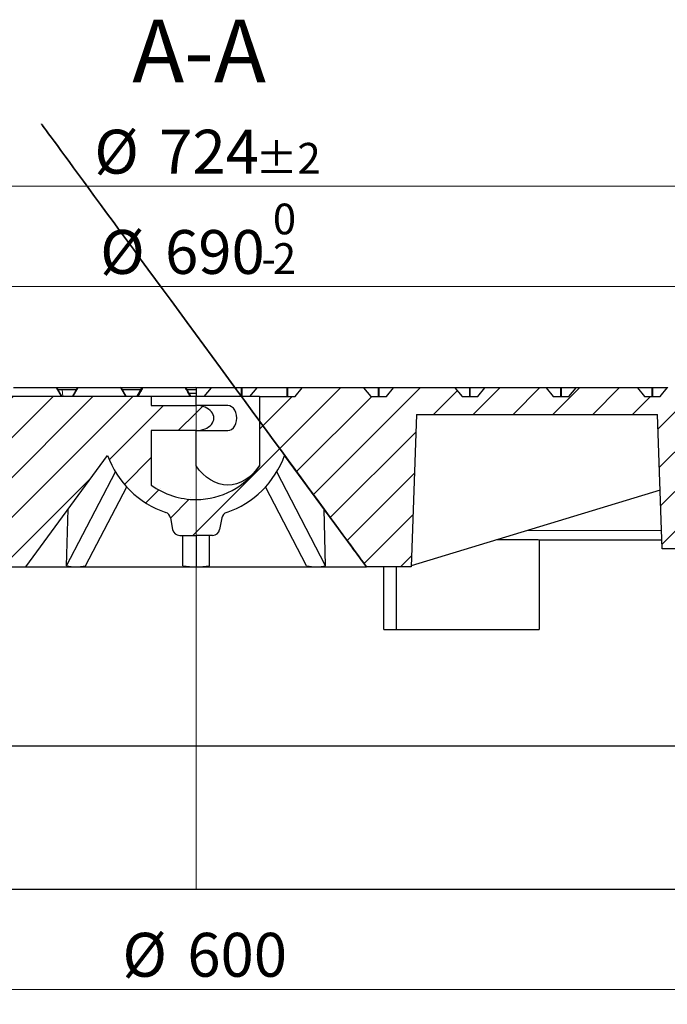
# Model space of a CAD drawing. Units: millimetres. Extents: x 0 to 420, y 0 to 297.
# Drawn here: x 111 to 162, y 40 to 118 of the extents above; entities that cross this region are included whole.
import ezdxf

# ---------------------------------------------------------------- set-up
doc = ezdxf.new("R2010")
doc.units = ezdxf.units.MM
doc.styles.add('SLDTEXTSTYLE0', font='TXT', dxfattribs={"width": 0.605})
doc.dimstyles.new('SLDDIMSTYLE0', dxfattribs={"dimtxt": 3.5, "dimasz": 2.5, "dimexe": 0, "dimexo": 0.0625, "dimgap": 0.875, "dimtad": 1, "dimlfac": 7, "dimrnd": 1e-09, "dimzin": 12, "dimdsep": 46, "dimtxsty": 'SLDTEXTSTYLE0', "dimsah": 1, "dimcen": 0.09, "dimadec": 0, "dimazin": 3, "dimtol": 1, "dimtm": 2, "dimtfac": 1, "dimtdec": 0, "dimtofl": 0, "dimtmove": 0, "dimatfit": 3, "dimfxl": 0, "dimfrac": 2, "dimtolj": 1, "dimarcsym": 0})
doc.dimstyles.new('SLDDIMSTYLE1', dxfattribs={"dimtxt": 3.5, "dimasz": 2.5, "dimexe": 0, "dimexo": 0.0625, "dimgap": 0.875, "dimtad": 1, "dimlfac": 7, "dimrnd": 1e-09, "dimzin": 12, "dimdsep": 46, "dimtxsty": 'SLDTEXTSTYLE0', "dimsah": 1, "dimcen": 0.09, "dimadec": 0, "dimazin": 3, "dimtfac": 1, "dimtdec": 3, "dimtofl": 0, "dimtmove": 0, "dimatfit": 3, "dimfxl": 0, "dimfrac": 2, "dimtolj": 1, "dimtzin": 12, "dimarcsym": 0})
doc.dimstyles.new('SLDDIMSTYLE3', dxfattribs={"dimtxt": 3.5, "dimasz": 2.5, "dimexe": 0, "dimexo": 0.0625, "dimgap": 0.875, "dimtad": 1, "dimdec": 0, "dimlfac": 7, "dimrnd": 1e-09, "dimzin": 12, "dimdsep": 46, "dimtxsty": 'SLDTEXTSTYLE0', "dimsah": 1, "dimcen": 0.09, "dimadec": 0, "dimazin": 3, "dimtol": 1, "dimtp": 2, "dimtm": 2, "dimtfac": 1, "dimtdec": 0, "dimtofl": 0, "dimtmove": 0, "dimatfit": 3, "dimfxl": 0, "dimfrac": 2, "dimtolj": 1, "dimarcsym": 0})
pattern_1 = [(45, (0, 0), (-1.5875, 1.5875), [])]

# ---------------------------------------------------------------- blocks, each defined once
blk = doc.blocks.new('_D')
at = {"color": 7, "linetype": 'Continuous', "lineweight": 0}
for p, q in [((75.544, 88.124), (75.544, 97.798)), ((174.115, 88.124), (174.115, 97.798)), ((75.544, 96.798), (174.115, 96.798))]:
    blk.add_line(p, q, dxfattribs=at)
at = {"color": 7, "linetype": 'Continuous', "lineweight": 18}
for points in [[(75.544, 96.798), (78.044, 96.423), (78.044, 97.173)], [(174.115, 96.798), (171.615, 97.173), (171.615, 96.423)]]:
    blk.add_solid(points, dxfattribs=at)
at = {"color": 7, "linetype": 'Continuous', "lineweight": 18, "attachment_point": 1, "style": 'SLDTEXTSTYLE0'}
for s, insert, char_height in [('0', (130.946, 103.417), 2.45), ('%%c', (117.179, 101.309), 3.5), ('690', (122.351, 101.309), 3.5), ('2', (130.946, 100.259), 2.45), ('-', (130.027, 100.259), 2.45)]:
    blk.add_mtext(s, dxfattribs=dict(at, insert=insert, char_height=char_height))
blk = doc.blocks.new('_D_1')
at = {"color": 7, "linetype": 'Continuous', "lineweight": 0}
for p, q in [((81.973, 60.067), (81.973, 39.738)), ((167.687, 60.067), (167.687, 39.738)), ((81.973, 40.738), (167.687, 40.738))]:
    blk.add_line(p, q, dxfattribs=at)
at = {"color": 7, "linetype": 'Continuous', "lineweight": 18}
for points in [[(81.973, 40.738), (84.473, 40.363), (84.473, 41.113)], [(167.687, 40.738), (165.187, 41.113), (165.187, 40.363)]]:
    blk.add_solid(points, dxfattribs=at)
at = {"color": 7, "linetype": 'Continuous', "lineweight": 18, "char_height": 3.5, "attachment_point": 1, "style": 'SLDTEXTSTYLE0'}
for s, insert in [('%%c', (118.955, 45.25)), ('600', (124.127, 45.25))]:
    blk.add_mtext(s, dxfattribs=dict(at, insert=insert))
blk = doc.blocks.new('_D_2')
at = {"color": 7, "linetype": 'Continuous', "lineweight": 0}
for p, q in [((75.544, 48.638), (75.544, 31.738)), ((174.115, 48.638), (174.115, 31.738)), ((75.544, 32.738), (174.115, 32.738))]:
    blk.add_line(p, q, dxfattribs=at)
at = {"color": 7, "linetype": 'Continuous', "lineweight": 18}
for points in [[(75.544, 32.738), (78.044, 32.363), (78.044, 33.113)], [(174.115, 32.738), (171.615, 33.113), (171.615, 32.363)]]:
    blk.add_solid(points, dxfattribs=at)
at = {"color": 7, "linetype": 'Continuous', "lineweight": 18, "char_height": 3.5, "attachment_point": 1, "style": 'SLDTEXTSTYLE0'}
for s, insert in [('%%c', (118.955, 37.25)), ('690', (124.127, 37.25))]:
    blk.add_mtext(s, dxfattribs=dict(at, insert=insert))
blk = doc.blocks.new('_D_3')
at = {"color": 7, "linetype": 'Continuous', "lineweight": 0}
for p, q in [((49.83, 48.638), (49.83, 23.738)), ((199.83, 48.638), (199.83, 23.738)), ((49.83, 24.738), (199.83, 24.738))]:
    blk.add_line(p, q, dxfattribs=at)
at = {"color": 7, "linetype": 'Continuous', "lineweight": 18}
for points in [[(49.83, 24.738), (52.33, 24.363), (52.33, 25.113)], [(199.83, 24.738), (197.33, 25.113), (197.33, 24.363)]]:
    blk.add_solid(points, dxfattribs=at)
at = {"color": 7, "linetype": 'Continuous', "lineweight": 18, "char_height": 3.5, "attachment_point": 1, "style": 'SLDTEXTSTYLE0'}
for s, insert in [('%%c', (117.859, 29.25)), ('1050', (123.031, 29.25))]:
    blk.add_mtext(s, dxfattribs=dict(at, insert=insert))
blk = doc.blocks.new('_D_6')
at = {"color": 7, "linetype": 'Continuous', "lineweight": 0}
for p, q in [((73.138, 88.838), (73.138, 105.798)), ((176.521, 88.838), (176.521, 105.798)), ((73.138, 104.798), (176.521, 104.798))]:
    blk.add_line(p, q, dxfattribs=at)
at = {"color": 7, "linetype": 'Continuous', "lineweight": 18}
for points in [[(73.138, 104.798), (75.638, 104.423), (75.638, 105.173)], [(176.521, 104.798), (174.021, 105.173), (174.021, 104.423)]]:
    blk.add_solid(points, dxfattribs=at)
at = {"color": 7, "linetype": 'Continuous', "lineweight": 18, "attachment_point": 1, "style": 'SLDTEXTSTYLE0'}
for s, insert, char_height in [('%%c', (116.715, 109.309), 3.5), ('724', (121.887, 109.309), 3.5), ('±2', (129.562, 108.259), 2.45)]:
    blk.add_mtext(s, dxfattribs=dict(at, insert=insert, char_height=char_height))

msp = doc.modelspace()

# ---------------------------------------------------------------- hatches: boundary and pattern name
at = {"linetype": 'Continuous', "lineweight": 18}
h = msp.add_hatch(dxfattribs=at)
h.set_pattern_fill('DIN 201 Grauguss', scale=0.5, style=0, pattern_type=2)
h.set_pattern_definition(pattern_1)
edge = h.paths.add_edge_path(flags=0)
edge.add_arc((124.8297, 85.8811), 6.0714, 233.968121, 270, ccw=False)
edge.add_line((121.2583, 80.9712), (121.2583, 85.3097))
edge.add_line((121.2583, 85.3097), (124.8297, 85.3097))
edge.add_line((124.8297, 85.3097), (124.8297, 87.3097))
edge.add_line((124.8297, 87.3097), (121.2583, 87.3097))
edge.add_line((121.2583, 87.3097), (121.2583, 88.024))
edge.add_line((121.2583, 88.024), (75.544, 88.024))
edge.add_line((75.544, 88.024), (75.8071, 85.8811))
edge.add_line((75.8071, 85.8811), (78.6081, 85.8811))
edge.add_line((78.6081, 85.8811), (78.8327, 81.5954))
edge.add_line((78.8327, 81.5954), (81.2583, 81.5954))
edge.add_line((81.2583, 81.5954), (81.2897, 82.1954))
edge.add_line((81.2897, 82.1954), (107.6868, 74.4525))
edge.add_line((107.6868, 74.4525), (111.2583, 74.4525))
edge.add_line((111.2583, 74.4525), (117.7741, 83.3378))
edge.add_arc((124.8297, 85.8811), 7.5, 199.822803, 251.153526)
edge.add_arc((122.2223, 78.2424), 0.5714, 10.55574, 71.153526, ccw=False)
edge.add_line((122.7841, 78.3471), (122.957, 77.4193))
edge.add_arc((123.5188, 77.524), 0.5714, 190.55574, 270)
edge.add_line((123.5188, 76.9525), (124.8297, 76.9525))
edge.add_line((124.8297, 76.9525), (124.8297, 79.8097))
h = msp.add_hatch(dxfattribs=at)
h.set_pattern_fill('DIN 201 Grauguss', scale=0.5, style=0, pattern_type=2)
h.set_pattern_definition(pattern_1)
edge = h.paths.add_edge_path(flags=0)
edge.add_line((129.8805, 88.024), (129.8805, 82.5119))
edge.add_arc((124.8297, 85.8811), 6.0714, 270, 326.293763, ccw=False)
edge.add_line((124.8297, 79.8097), (124.8297, 76.9525))
edge.add_line((124.8297, 76.9525), (126.1406, 76.9525))
edge.add_arc((126.1406, 77.524), 0.5714, 270, 349.44426)
edge.add_line((126.7024, 77.4193), (126.8753, 78.3471))
edge.add_arc((127.437, 78.2424), 0.5714, 108.846474, 169.44426, ccw=False)
edge.add_arc((124.8297, 85.8811), 7.5, 288.846474, 340.177197)
edge.add_line((131.8853, 83.3378), (138.4011, 74.4525))
edge.add_line((138.4011, 74.4525), (141.9725, 74.4525))
edge.add_line((141.9725, 74.4525), (142.3966, 86.5954))
edge.add_line((142.3966, 86.5954), (161.5984, 86.5954))
edge.add_spline(control_points=[(161.5984, 86.5954), (161.6685, 84.5875), (161.7386, 82.5795), (161.8087, 80.5716), (161.8633, 79.0081), (161.9179, 77.4446), (161.9725, 75.8811)], knot_values=[0.0000002, 0.0000002, 0.0000002, 0.0000002, 0.0421927, 0.0421927, 0.0421927, 0.0750459, 0.0750459, 0.0750459, 0.0750459], weights=[1, 1, 1, 1, 1, 1, 1], degree=3, periodic=0)
edge.add_line((161.9725, 75.8811), (166.8297, 75.8811))
edge.add_spline(control_points=[(166.8297, 75.8811), (166.8914, 77.6482), (166.9531, 79.4152), (167.0148, 81.1823), (167.0279, 81.5581), (167.0411, 81.9339), (167.0542, 82.3097)], knot_values=[0.0000002, 0.0000002, 0.0000002, 0.0000002, 0.0371312, 0.0371312, 0.0371312, 0.0450276, 0.0450276, 0.0450276, 0.0450276], weights=[1, 1, 1, 1, 1, 1, 1], degree=3, periodic=0)
edge.add_line((167.0542, 82.3097), (168.3637, 82.3097))
edge.add_line((168.3637, 82.3097), (168.4011, 81.5954))
edge.add_line((168.4011, 81.5954), (173.044, 81.5954))
edge.add_line((173.044, 81.5954), (173.2544, 85.6103))
edge.add_arc((173.5397, 85.5954), 0.2857, 90, 177, ccw=False)
edge.add_line((173.5397, 85.8811), (173.8523, 85.8811))
edge.add_line((173.8523, 85.8811), (174.1154, 88.024))
edge.add_line((174.1154, 88.024), (173.4011, 88.024))
edge.add_line((173.4011, 88.024), (173.0052, 88.7097))
edge.add_arc((172.9557, 88.6811), 0.0571, 30, 90)
edge.add_line((172.9557, 88.7383), (169.7044, 88.7383))
edge.add_ellipse((169.7044, 88.6811), major_axis=(0.0808, 0), ratio=0.7071039, start_angle=90, end_angle=90.259458)
edge.add_arc((169.7042, 88.6811), 0.0571, 90.183464, 140.768479)
edge.add_spline(control_points=[(169.66, 88.7172), (169.5917, 88.6337), (169.5235, 88.5501), (169.4553, 88.4666), (169.3589, 88.3485), (169.2625, 88.2305), (169.1662, 88.1125), (169.1421, 88.083), (169.118, 88.0535), (169.0939, 88.024)], knot_values=[0.0000003, 0.0000003, 0.0000003, 0.0000003, 0.0022657, 0.0022657, 0.0022657, 0.0054657, 0.0054657, 0.0054657, 0.0062654, 0.0062654, 0.0062654, 0.0062654], weights=[1, 1, 1, 1, 1, 1, 1, 1, 1, 1], degree=3, periodic=0)
edge.add_line((169.0939, 88.024), (167.8426, 88.024))
edge.add_spline(control_points=[(167.8426, 88.024), (167.7744, 88.1075), (167.7062, 88.1911), (167.638, 88.2747), (167.5416, 88.3927), (167.4452, 88.5107), (167.3488, 88.6288), (167.3247, 88.6583), (167.3007, 88.6878), (167.2766, 88.7172)], knot_values=[0.0000003, 0.0000003, 0.0000003, 0.0000003, 0.0022657, 0.0022657, 0.0022657, 0.0054657, 0.0054657, 0.0054657, 0.0062654, 0.0062654, 0.0062654, 0.0062654], weights=[1, 1, 1, 1, 1, 1, 1, 1, 1, 1], degree=3, periodic=0)
edge.add_arc((167.2323, 88.6811), 0.0571, 39.23152, 89.826639)
edge.add_ellipse((167.2321, 88.6811), major_axis=(0.0808, 0), ratio=0.7071097, start_angle=89.754832, end_angle=90)
edge.add_line((167.2321, 88.7383), (162.4313, 88.7383))
edge.add_ellipse((162.4313, 88.6811), major_axis=(0.0808, 0), ratio=0.7071039, start_angle=90, end_angle=90.217406)
edge.add_arc((162.4311, 88.6811), 0.0571, 90.153729, 140.768479)
edge.add_spline(control_points=[(162.3869, 88.7172), (162.3186, 88.6337), (162.2504, 88.5501), (162.1822, 88.4666), (162.0858, 88.3485), (161.9894, 88.2305), (161.8931, 88.1125), (161.869, 88.083), (161.8449, 88.0535), (161.8208, 88.024)], knot_values=[0.0000003, 0.0000003, 0.0000003, 0.0000003, 0.0022657, 0.0022657, 0.0022657, 0.0054657, 0.0054657, 0.0054657, 0.0062654, 0.0062654, 0.0062654, 0.0062654], weights=[1, 1, 1, 1, 1, 1, 1, 1, 1, 1], degree=3, periodic=0)
edge.add_line((161.8208, 88.024), (160.5695, 88.024))
edge.add_spline(control_points=[(160.5695, 88.024), (160.5013, 88.1075), (160.4331, 88.1911), (160.3649, 88.2747), (160.2685, 88.3927), (160.1721, 88.5107), (160.0757, 88.6288), (160.0517, 88.6583), (160.0276, 88.6878), (160.0035, 88.7172)], knot_values=[0.0000003, 0.0000003, 0.0000003, 0.0000003, 0.0022657, 0.0022657, 0.0022657, 0.0054657, 0.0054657, 0.0054657, 0.0062654, 0.0062654, 0.0062654, 0.0062654], weights=[1, 1, 1, 1, 1, 1, 1, 1, 1, 1], degree=3, periodic=0)
edge.add_arc((159.9592, 88.6811), 0.0571, 39.23152, 89.856375)
edge.add_ellipse((159.9591, 88.6811), major_axis=(0.0808, 0), ratio=0.7071097, start_angle=89.796885, end_angle=90)
edge.add_line((159.9591, 88.7383), (155.1582, 88.7383))
edge.add_ellipse((155.1582, 88.6811), major_axis=(0.0808, 0), ratio=0.7071039, start_angle=90, end_angle=90.175354)
edge.add_arc((155.158, 88.6811), 0.0571, 90.123993, 140.768479)
edge.add_spline(control_points=[(155.1138, 88.7172), (155.0455, 88.6337), (154.9773, 88.5501), (154.9091, 88.4666), (154.8127, 88.3485), (154.7163, 88.2305), (154.62, 88.1125), (154.5959, 88.083), (154.5718, 88.0535), (154.5477, 88.024)], knot_values=[0.0000003, 0.0000003, 0.0000003, 0.0000003, 0.0022657, 0.0022657, 0.0022657, 0.0054657, 0.0054657, 0.0054657, 0.0062654, 0.0062654, 0.0062654, 0.0062654], weights=[1, 1, 1, 1, 1, 1, 1, 1, 1, 1], degree=3, periodic=0)
edge.add_line((154.5477, 88.024), (153.2964, 88.024))
edge.add_spline(control_points=[(153.2964, 88.024), (153.2282, 88.1075), (153.16, 88.1911), (153.0918, 88.2747), (152.9954, 88.3927), (152.899, 88.5107), (152.8026, 88.6288), (152.7786, 88.6583), (152.7545, 88.6878), (152.7304, 88.7172)], knot_values=[0.0000003, 0.0000003, 0.0000003, 0.0000003, 0.0022657, 0.0022657, 0.0022657, 0.0054657, 0.0054657, 0.0054657, 0.0062654, 0.0062654, 0.0062654, 0.0062654], weights=[1, 1, 1, 1, 1, 1, 1, 1, 1, 1], degree=3, periodic=0)
edge.add_arc((152.6861, 88.6811), 0.0571, 39.23152, 89.886111)
edge.add_ellipse((152.686, 88.6811), major_axis=(0.0808, 0), ratio=0.7071097, start_angle=89.838937, end_angle=90)
edge.add_line((152.686, 88.7383), (147.885, 88.7383))
edge.add_ellipse((147.885, 88.6811), major_axis=(0.0808, 0), ratio=0.7071039, start_angle=90, end_angle=90.133302)
edge.add_arc((147.8849, 88.6811), 0.0571, 90.094258, 140.768479)
edge.add_spline(control_points=[(147.8407, 88.7172), (147.7725, 88.6337), (147.7042, 88.5501), (147.636, 88.4666), (147.5396, 88.3485), (147.4432, 88.2305), (147.3469, 88.1125), (147.3228, 88.083), (147.2987, 88.0535), (147.2746, 88.024)], knot_values=[0.0000003, 0.0000003, 0.0000003, 0.0000003, 0.0022657, 0.0022657, 0.0022657, 0.0054657, 0.0054657, 0.0054657, 0.0062654, 0.0062654, 0.0062654, 0.0062654], weights=[1, 1, 1, 1, 1, 1, 1, 1, 1, 1], degree=3, periodic=0)
edge.add_line((147.2746, 88.024), (146.0233, 88.024))
edge.add_spline(control_points=[(146.0233, 88.024), (145.9551, 88.1075), (145.8869, 88.1911), (145.8187, 88.2747), (145.7223, 88.3927), (145.6259, 88.5107), (145.5295, 88.6288), (145.5055, 88.6583), (145.4814, 88.6878), (145.4573, 88.7172)], knot_values=[0.0000003, 0.0000003, 0.0000003, 0.0000003, 0.0022657, 0.0022657, 0.0022657, 0.0054657, 0.0054657, 0.0054657, 0.0062654, 0.0062654, 0.0062654, 0.0062654], weights=[1, 1, 1, 1, 1, 1, 1, 1, 1, 1], degree=3, periodic=0)
edge.add_arc((145.413, 88.6811), 0.0571, 39.23152, 89.915847)
edge.add_ellipse((145.4129, 88.6811), major_axis=(0.0808, 0), ratio=0.7071097, start_angle=89.88099, end_angle=90)
edge.add_line((145.4129, 88.7383), (140.6119, 88.7383))
edge.add_ellipse((140.6119, 88.6811), major_axis=(0.0808, 0), ratio=0.7071039, start_angle=90, end_angle=90.09125)
edge.add_arc((140.6118, 88.6811), 0.0571, 90.064523, 140.768479)
edge.add_spline(control_points=[(140.5676, 88.7172), (140.4994, 88.6337), (140.4311, 88.5501), (140.3629, 88.4666), (140.2665, 88.3485), (140.1701, 88.2305), (140.0738, 88.1125), (140.0497, 88.083), (140.0256, 88.0535), (140.0015, 88.024)], knot_values=[0.0000003, 0.0000003, 0.0000003, 0.0000003, 0.0022657, 0.0022657, 0.0022657, 0.0054657, 0.0054657, 0.0054657, 0.0062654, 0.0062654, 0.0062654, 0.0062654], weights=[1, 1, 1, 1, 1, 1, 1, 1, 1, 1], degree=3, periodic=0)
edge.add_line((140.0015, 88.024), (138.7502, 88.024))
edge.add_spline(control_points=[(138.7502, 88.024), (138.682, 88.1075), (138.6138, 88.1911), (138.5456, 88.2747), (138.4492, 88.3927), (138.3528, 88.5107), (138.2564, 88.6288), (138.2324, 88.6583), (138.2083, 88.6878), (138.1842, 88.7172)], knot_values=[0.0000003, 0.0000003, 0.0000003, 0.0000003, 0.0022657, 0.0022657, 0.0022657, 0.0054657, 0.0054657, 0.0054657, 0.0062654, 0.0062654, 0.0062654, 0.0062654], weights=[1, 1, 1, 1, 1, 1, 1, 1, 1, 1], degree=3, periodic=0)
edge.add_arc((138.1399, 88.6811), 0.0571, 39.23152, 89.945582)
edge.add_ellipse((138.1399, 88.6811), major_axis=(0.0808, 0), ratio=0.7071097, start_angle=89.923042, end_angle=90)
edge.add_line((138.1399, 88.7383), (133.3388, 88.7383))
edge.add_ellipse((133.3388, 88.6811), major_axis=(0.0808, 0), ratio=0.7071039, start_angle=90, end_angle=90.049198)
edge.add_arc((133.3387, 88.6811), 0.0571, 90.034788, 140.768479)
edge.add_spline(control_points=[(133.2945, 88.7172), (133.2263, 88.6337), (133.158, 88.5501), (133.0898, 88.4666), (132.9934, 88.3485), (132.897, 88.2305), (132.8007, 88.1125), (132.7766, 88.083), (132.7525, 88.0535), (132.7284, 88.024)], knot_values=[0.0000003, 0.0000003, 0.0000003, 0.0000003, 0.0022657, 0.0022657, 0.0022657, 0.0054657, 0.0054657, 0.0054657, 0.0062654, 0.0062654, 0.0062654, 0.0062654], weights=[1, 1, 1, 1, 1, 1, 1, 1, 1, 1], degree=3, periodic=0)
edge.add_line((132.7284, 88.024), (129.8805, 88.024))
h = msp.add_hatch(dxfattribs=at)
h.set_pattern_fill('DIN 201 Grauguss', scale=0.5, style=0, pattern_type=2)
h.set_pattern_definition(pattern_1)
edge = h.paths.add_edge_path(flags=0)
edge.add_line((124.8297, 87.3097), (124.8297, 85.3097))
edge.add_ellipse((124.8297, 86.3097), major_axis=(-1.4142, 0), ratio=0.7071097, start_angle=90, end_angle=270)

# ---------------------------------------------------------------- linework, layer by layer
at = {"color": 7, "linetype": 'Continuous', "lineweight": 25}
for p, q in [((121.2583, 88.024), (75.544, 88.024)), ((110.2751, 88.7383), (113.67, 88.7383)), ((113.7195, 88.7097), (114.1154, 88.024)), ((113.7855, 88.5954), (114.1463, 88.5954)), ((114.1463, 88.5954), (115.3025, 88.5954)), ((114.9725, 88.024), (115.3684, 88.7097)), ((115.4179, 88.7383), (118.8129, 88.7383)), ((118.8624, 88.7097), (119.2583, 88.024)), ((118.9283, 88.5954), (120.4453, 88.5954)), ((120.1154, 88.024), (120.5113, 88.7097)), ((120.5608, 88.7383), (123.9557, 88.7383)), ((121.2583, 88.024), (121.2583, 87.3097)), ((124.8297, 88.024), (121.2583, 88.024)), ((124.0052, 88.7097), (124.4011, 88.024)), ((124.0057, 88.7383), (124.7776, 88.7383)), ((124.0794, 88.5811), (124.8297, 88.5811)), ((124.2362, 88.3097), (124.8297, 88.3097)), ((124.8297, 88.7266), (124.7776, 88.7383)), ((124.8297, 88.7383), (124.8297, 88.7172)), ((124.8297, 88.7383), (126.0656, 88.7383)), ((124.8297, 88.7172), (124.8297, 88.024)), ((124.8297, 87.3097), (124.8297, 88.024)), ((129.8805, 88.024), (124.8297, 88.024)), ((126.0214, 88.7172), (125.4553, 88.024)), ((126.0656, 88.7383), (128.4662, 88.7383)), ((128.4662, 88.7383), (129.7022, 88.7383)), ((129.6579, 88.7172), (129.0919, 88.024)), ((129.7022, 88.7383), (132.1028, 88.7383)), ((129.8805, 88.024), (132.7284, 88.024)), ((129.8805, 88.024), (129.8805, 82.5119)), ((132.1028, 88.7383), (133.3387, 88.7383)), ((132.7284, 88.024), (133.2945, 88.7172)), ((133.3388, 88.7383), (133.3387, 88.7383)), ((133.3387, 88.7383), (133.3388, 88.7383)), ((133.3388, 88.7383), (138.1399, 88.7383)), ((138.1399, 88.7383), (138.1399, 88.7383)), ((138.1399, 88.7383), (139.3759, 88.7383)), ((138.1842, 88.7172), (138.7502, 88.024)), ((138.7502, 88.024), (140.0015, 88.024)), ((139.3759, 88.7383), (140.6118, 88.7383)), ((140.0015, 88.024), (140.5676, 88.7172)), ((140.6118, 88.7383), (140.6119, 88.7383)), ((140.6119, 88.7383), (145.4129, 88.7383)), ((145.4129, 88.7383), (145.413, 88.7383)), ((145.413, 88.7383), (146.649, 88.7383)), ((145.4573, 88.7172), (146.0233, 88.024)), ((146.0233, 88.024), (147.2746, 88.024)), ((146.649, 88.7383), (147.8849, 88.7383)), ((147.2746, 88.024), (147.8407, 88.7172)), ((147.8849, 88.7383), (147.885, 88.7383)), ((147.885, 88.7383), (152.686, 88.7383)), ((152.686, 88.7383), (152.6861, 88.7383)), ((152.6861, 88.7383), (153.9221, 88.7383)), ((152.7304, 88.7172), (153.2964, 88.024)), ((153.2964, 88.024), (154.5477, 88.024)), ((153.9221, 88.7383), (155.158, 88.7383)), ((154.5477, 88.024), (155.1138, 88.7172)), ((155.158, 88.7383), (155.1582, 88.7383)), ((155.1582, 88.7383), (159.9591, 88.7383)), ((159.9591, 88.7383), (159.9592, 88.7383)), ((159.9592, 88.7383), (161.1952, 88.7383)), ((160.0035, 88.7172), (160.5695, 88.024)), ((160.5695, 88.024), (161.8208, 88.024)), ((161.1952, 88.7383), (162.4311, 88.7383)), ((161.8208, 88.024), (162.3869, 88.7172)), ((121.2583, 87.3097), (124.8297, 87.3097)), ((127.3551, 87.3097), (124.8297, 87.3097)), ((142.3966, 86.5954), (141.9725, 74.4525)), ((142.3966, 86.5954), (161.5984, 86.5954)), ((161.9725, 75.8811), (161.5984, 86.5954)), ((124.8297, 85.3097), (121.2583, 85.3097)), ((121.2583, 85.3097), (121.2583, 80.9712)), ((124.8297, 85.3097), (127.3551, 85.3097)), ((124.8297, 82.5118), (124.8297, 85.3097)), ((111.2583, 74.4525), (117.7741, 83.3378)), ((138.3566, 74.5132), (131.8853, 83.3378)), ((138.4011, 74.4525), (131.8853, 83.3378)), ((114.5071, 74.5132), (118.3998, 82.0202)), ((135.1523, 74.5132), (131.2596, 82.0202)), ((116.0223, 74.5132), (119.2934, 80.8215)), ((133.637, 74.5132), (130.3659, 80.8215)), ((161.8094, 80.5527), (141.9752, 74.5297)), ((114.5071, 74.5132), (114.6191, 79.0355)), ((135.1523, 74.5132), (135.0402, 79.0355)), ((122.7841, 78.3471), (122.957, 77.4193)), ((126.8753, 78.3471), (126.7024, 77.4193)), ((123.5188, 76.9525), (124.8297, 76.9525)), ((123.7583, 74.5132), (123.7583, 76.9525)), ((126.1406, 76.9525), (124.8297, 76.9525)), ((124.8297, 76.9525), (124.8297, 74.4525)), ((125.9011, 74.5132), (125.9011, 76.9525)), ((152.1605, 76.5954), (152.1605, 69.4525)), ((152.1605, 76.5954), (161.9625, 76.5954)), ((166.8297, 75.8811), (161.9725, 75.8811)), ((107.6868, 74.4525), (111.2583, 74.4525)), ((111.2583, 74.4525), (115.2332, 74.4525)), ((115.2332, 74.4525), (124.8297, 74.4525)), ((124.8297, 74.4525), (134.4261, 74.4525)), ((134.4261, 74.4525), (138.4011, 74.4525)), ((141.9725, 74.4525), (138.4011, 74.4525)), ((139.7922, 69.4525), (139.7922, 74.4525)), ((140.8066, 69.4525), (140.8066, 74.4525)), ((139.7922, 69.4525), (152.1605, 69.4525)), ((81.9725, 60.1668), (124.8297, 60.1668)), ((124.8297, 60.1668), (167.6868, 60.1668)), ((75.544, 48.7383), (124.8297, 48.7383)), ((124.8297, 48.7383), (174.1154, 48.7383))]:
    msp.add_line(p, q, dxfattribs=at)
at = {"color": 8, "linetype": 'Continuous', "lineweight": 18}
for p, q in [((113.67, 88.7097), (110.2751, 88.7097)), ((113.67, 88.7383), (113.67, 88.7097)), ((114.0659, 88.024), (113.67, 88.7097)), ((114.1463, 88.5954), (114.2102, 88.024)), ((115.4179, 88.7097), (115.022, 88.024)), ((115.4179, 88.7383), (115.4179, 88.7097)), ((118.8129, 88.7097), (115.4179, 88.7097)), ((118.8129, 88.7383), (118.8129, 88.7097)), ((119.2088, 88.024), (118.8129, 88.7097)), ((123.9612, 88.7097), (120.5874, 88.7097)), ((124.8646, 88.7097), (124.8646, 88.024)), ((126.0152, 88.7097), (124.8646, 88.7097)), ((126.0306, 88.7097), (125.4707, 88.024)), ((128.4312, 88.7097), (126.0306, 88.7097)), ((128.4312, 88.024), (128.4312, 88.7097)), ((128.5012, 88.7097), (128.5012, 88.024)), ((129.6517, 88.7097), (128.5012, 88.7097)), ((129.6672, 88.7097), (129.1073, 88.024)), ((132.0678, 88.7097), (129.6672, 88.7097)), ((132.0678, 88.024), (132.0678, 88.7097)), ((132.1378, 88.7097), (132.1378, 88.024)), ((133.2883, 88.7097), (132.1378, 88.7097)), ((139.3409, 88.7097), (138.1904, 88.7097)), ((139.3409, 88.024), (139.3409, 88.7097)), ((139.4109, 88.7097), (139.4109, 88.024)), ((140.5614, 88.7097), (139.4109, 88.7097)), ((146.614, 88.7097), (145.4635, 88.7097)), ((146.614, 88.024), (146.614, 88.7097)), ((146.684, 88.7097), (146.684, 88.024)), ((147.8345, 88.7097), (146.684, 88.7097)), ((153.8871, 88.7097), (152.7366, 88.7097)), ((153.8871, 88.024), (153.8871, 88.7097)), ((153.9571, 88.7097), (153.9571, 88.024)), ((155.1076, 88.7097), (153.9571, 88.7097)), ((161.1602, 88.7097), (160.0097, 88.7097)), ((161.1602, 88.024), (161.1602, 88.7097)), ((161.2302, 88.7097), (161.2302, 88.024)), ((162.3807, 88.7097), (161.2302, 88.7097)), ((124.8297, 87.3097), (124.8297, 85.3097)), ((124.8297, 79.8097), (124.8297, 82.5118)), ((124.8297, 79.8097), (124.8297, 76.9525)), ((161.9399, 77.3471), (151.253, 77.3471)), ((124.8297, 60.1668), (124.8297, 74.4525)), ((124.8297, 48.7383), (124.8297, 60.1668))]:
    msp.add_line(p, q, dxfattribs=at)
at = {"color": 8, "linetype": 'Continuous', "lineweight": 18, "flags": 128}
for points in [[(113.7195, 88.7097), (113.7167, 88.7129), (113.7127, 88.7153), (113.7075, 88.7168), (113.7013, 88.7172), (113.6943, 88.7168), (113.6866, 88.7153), (113.6784, 88.7129), (113.67, 88.7097)], [(115.4179, 88.7097), (115.4095, 88.7129), (115.4014, 88.7153), (115.3937, 88.7168), (115.3866, 88.7172), (115.3804, 88.7168), (115.3752, 88.7153), (115.3712, 88.7129), (115.3684, 88.7097)], [(118.8624, 88.7097), (118.8596, 88.7129), (118.8556, 88.7153), (118.8504, 88.7168), (118.8442, 88.7172), (118.8371, 88.7168), (118.8294, 88.7153), (118.8213, 88.7129), (118.8129, 88.7097)], [(120.5874, 88.7097), (120.5769, 88.7161), (120.5657, 88.721), (120.5543, 88.724), (120.5432, 88.725), (120.5329, 88.724), (120.5239, 88.721), (120.5166, 88.7161), (120.5113, 88.7097)], [(123.9612, 88.7097), (123.9689, 88.7124), (123.9762, 88.7145), (123.9831, 88.7157), (123.9894, 88.7161), (123.9948, 88.7157), (123.9993, 88.7145), (124.0028, 88.7124), (124.0052, 88.7097)], [(126.0306, 88.7097), (126.0267, 88.7129), (126.0237, 88.7153), (126.022, 88.7168), (126.0214, 88.7172)], [(129.6672, 88.7097), (129.6632, 88.7129), (129.6603, 88.7153), (129.6585, 88.7168), (129.6579, 88.7172)]]:
    msp.add_lwpolyline(points, dxfattribs=at)
at = {"color": 7, "linetype": 'Continuous', "lineweight": 25, "flags": 128}
for points in [[(127.3551, 85.3097), (127.5124, 85.3348), (127.6619, 85.4087), (127.7959, 85.5278), (127.9079, 85.6862), (127.9921, 85.8758), (128.0444, 86.0872), (128.0622, 86.3097), (128.0444, 86.5322), (127.9921, 86.7436), (127.9079, 86.9332), (127.7959, 87.0915), (127.6619, 87.2106), (127.5124, 87.2846), (127.3551, 87.3097)], [(129.8805, 82.5119), (129.6252, 82.1663), (129.3465, 81.8592), (129.0471, 81.5938), (128.7303, 81.3728), (128.3991, 81.1985), (128.0572, 81.0727), (127.708, 80.9966), (127.3551, 80.9712), (127.0022, 80.9966), (126.653, 81.0726), (126.311, 81.1985), (125.9799, 81.3728), (125.663, 81.5938), (125.3637, 81.8592), (125.0849, 82.1663), (124.8297, 82.5118)]]:
    msp.add_lwpolyline(points, dxfattribs=at)
at = {"color": 7, "linetype": 'Continuous', "lineweight": 25}
for centre, radius, start, end in [((113.67, 88.6811), 0.0571, 30, 90), ((115.4179, 88.6811), 0.0571, 90, 150), ((118.8129, 88.6811), 0.0571, 30, 90), ((120.5608, 88.6811), 0.0571, 90, 150), ((123.9557, 88.6811), 0.0571, 30, 90), ((126.0656, 88.6811), 0.0571, 90, 140.76848), ((129.7022, 88.6811), 0.0571, 90, 140.76848), ((133.3387, 88.6811), 0.0571, 90.034788, 140.768479), ((133.3387, 88.7097), 0.0286, 90, 90.069577), ((138.1399, 88.7097), 0.0286, 89.891165, 90), ((138.1399, 88.6811), 0.0571, 39.23152, 89.945582), ((140.6118, 88.6811), 0.0571, 90.064523, 140.768479), ((140.6118, 88.7097), 0.0286, 90, 90.129047), ((145.413, 88.7097), 0.0286, 89.831695, 90), ((145.413, 88.6811), 0.0571, 39.23152, 89.915847), ((147.8849, 88.6811), 0.0571, 90.094258, 140.768479), ((147.8849, 88.7097), 0.0286, 90, 90.188518), ((152.6861, 88.7097), 0.0286, 89.772224, 90), ((152.6861, 88.6811), 0.0571, 39.23152, 89.886111), ((155.158, 88.6811), 0.0571, 90.123993, 140.768479), ((155.158, 88.7097), 0.0286, 90, 90.247988), ((159.9592, 88.7097), 0.0286, 89.712754, 90), ((159.9592, 88.6811), 0.0571, 39.23152, 89.856375), ((162.4311, 88.6811), 0.0571, 90.153729, 140.768479), ((124.8297, 85.8811), 7.5, 199.822803, 251.153526), ((124.8297, 85.8811), 7.5, 288.846474, 340.177197), ((124.8297, 85.8811), 6.0714, 270, 326.293763), ((124.8297, 85.8811), 6.0714, 233.968121, 270), ((122.2223, 78.2424), 0.5714, 10.55574, 71.153526), ((127.437, 78.2424), 0.5714, 108.846474, 169.44426), ((123.5188, 77.524), 0.5714, 190.55574, 270), ((126.1406, 77.524), 0.5714, 270, 349.44426)]:
    msp.add_arc(centre, radius, start, end, dxfattribs=at)
at = {"color": 8, "linetype": 'Continuous', "lineweight": 18}
for centre, radius, start, end in [((120.5536, 88.705), 0.0341, 7.980416, 77.901929), ((123.9073, 88.7142), 0.0541, 355.17959, 26.393591), ((124.8258, 88.6979), 0.0406, 16.938672, 84.542863), ((124.8306, 88.6368), 0.0805, 64.946113, 90.620508), ((126.0694, 88.6979), 0.0406, 95.392789, 163.070481), ((128.47, 88.6979), 0.0406, 95.392789, 163.070481), ((128.4662, 88.6335), 0.0838, 65.315247, 114.684753), ((128.4624, 88.6979), 0.0406, 16.92981, 84.607378), ((129.706, 88.6979), 0.0406, 95.392789, 163.070481), ((132.1066, 88.6979), 0.0406, 95.392789, 163.070481), ((132.1028, 88.6335), 0.0838, 65.315247, 114.684753), ((132.099, 88.6979), 0.0406, 16.92981, 84.607378), ((139.3797, 88.6979), 0.0406, 95.392789, 163.070481), ((139.3759, 88.6335), 0.0838, 65.315247, 114.684753), ((139.3721, 88.6979), 0.0406, 16.92981, 84.607378), ((146.6528, 88.6979), 0.0406, 95.392789, 163.070481), ((146.649, 88.6335), 0.0838, 65.315247, 114.684753), ((146.6452, 88.6979), 0.0406, 16.92981, 84.607378), ((153.9259, 88.6979), 0.0406, 95.392789, 163.070481), ((153.9221, 88.6335), 0.0838, 65.315247, 114.684753), ((153.9183, 88.6979), 0.0406, 16.92981, 84.607378), ((161.199, 88.6979), 0.0406, 95.392789, 163.070481), ((161.1952, 88.6335), 0.0838, 65.315247, 114.684753), ((161.1914, 88.6979), 0.0406, 16.92981, 84.607378)]:
    msp.add_arc(centre, radius, start, end, dxfattribs=at)
at = {"color": 7, "linetype": 'Continuous', "lineweight": 25}
msp.add_ellipse((125.4466, 92.1178), major_axis=(-12.9545, 17.6653), ratio=0.0000019, dxfattribs=at)
for centre, major_axis, ratio, start_param, end_param in [((138.1399, 88.6811), (0.0808, 0), 0.7071097, 1.5694532, 1.5707963), ((140.6119, 88.6811), (0.0808, 0), 0.7071039, 1.5707963, 1.5723889), ((145.4129, 88.6811), (0.0808, 0), 0.7071097, 1.5687192, 1.5707963), ((147.885, 88.6811), (0.0808, 0), 0.7071039, 1.5707963, 1.5731229), ((152.686, 88.6811), (0.0808, 0), 0.7071097, 1.5679853, 1.5707963), ((155.1582, 88.6811), (0.0808, 0), 0.7071039, 1.5707963, 1.5738568), ((159.9591, 88.6811), (0.0808, 0), 0.7071097, 1.5672513, 1.5707963), ((124.8297, 86.3097), (-1.4142, 0), 0.7071097, 1.5707963, 4.712389), ((124.3935, 92.1178), (11.115, 17.132), 0.3875691, 3.3050389, 3.3879345), ((124.3935, 92.1178), (11.115, 17.132), 0.3875691, 3.3879345, 3.4708301), ((124.8297, 92.1178), (0, 17.6653), 0.7325014, 3.058697, 3.1415927), ((124.8297, 92.1178), (0.0001, 17.6653), 0.7325014, 3.1416017, 3.224493), ((125.2659, 92.1178), (-11.1149, 17.132), 0.3875713, 2.8123542, 2.8952499), ((125.2659, 92.1178), (-11.1149, 17.132), 0.3875713, 2.8952499, 2.9781455), ((125.4466, 92.1178), (-12.9545, 17.6653), 0.0000019, 3.0586956, 3.1415912)]:
    msp.add_ellipse(centre, major_axis=major_axis, ratio=ratio, start_param=start_param, end_param=end_param, dxfattribs=at)
for points, knots in [([(113.695, 88.7383), (113.7372, 88.7383), (114.288, 88.7383), (114.8495, 88.7383), (115.3679, 88.7383)], [0, 0, 0, 0, 0.0766238, 1, 1, 1, 1]), ([(118.8629, 88.7383), (119.0106, 88.7383), (119.557, 88.7383), (120.1085, 88.7383), (120.5108, 88.7383)], [0, 0, 0, 0, 0.2704473, 1, 1, 1, 1]), ([(152.1105, 76.5954), (151.5915, 76.5954), (150.5123, 76.5954), (149.3705, 76.5954), (148.7777, 76.5954)], [0, 0, 0, 0, 0.48087838, 1, 1, 1, 1])]:
    msp.add_open_spline(points, degree=3, knots=knots, dxfattribs=at)
at = {"color": 8, "linetype": 'Continuous', "lineweight": 18}
for points, knots in [([(120.5874, 88.7097), (120.5734, 88.6853), (120.5036, 88.5632), (120.3713, 88.3317), (120.2568, 88.1312), (120.1955, 88.024)], [0, 0, 0, 0, 0.1040917, 0.52048653, 1, 1, 1, 1]), ([(124.3548, 88.024), (124.3376, 88.0539), (124.2518, 88.2034), (124.1207, 88.4318), (124.0064, 88.631), (123.9612, 88.7097)], [0, 0, 0, 0, 0.1313606, 0.6568084, 1, 1, 1, 1])]:
    msp.add_open_spline(points, degree=3, knots=knots, dxfattribs=at)

# ---------------------------------------------------------------- texts
at = {"color": 7, "linetype": 'Continuous', "lineweight": 0, "insert": (125.0645, 118.0869), "char_height": 5, "attachment_point": 2, "style": 'SLDTEXTSTYLE0'}
msp.add_mtext('A-A', dxfattribs=at)

# ---------------------------------------------------------------- dimensions: what is measured, and where the dimension line sits
at = {"color": 7, "linetype": 'Continuous', "lineweight": 18}
for base, p1, p2, dimstyle, picture, middle in [((176.5211, 104.7976), (73.1383, 88.7383), (176.5211, 88.7383), 'SLDDIMSTYLE3', '_D_6', (124.8297, 104.7976)), ((199.8297, 24.7383), (49.8297, 48.7383), (199.8297, 48.7383), 'SLDDIMSTYLE1', '_D_3', (124.8297, 24.7383))]:
    dim = msp.add_linear_dim(base=base, p1=p1, p2=p2, angle=0, text='%%c<>', dimstyle=dimstyle, dxfattribs=at)
    dim.commit()
    dim.dimension.update_dxf_attribs({"geometry": picture, "text_midpoint": middle, "dimtype": 160})
for base, p1, p2, dimstyle, picture, middle in [((174.1154, 96.7976), (75.544, 88.024), (174.1154, 88.024), 'SLDDIMSTYLE0', '_D', (124.8297, 96.7976)), ((167.6868, 40.7383), (81.9725, 60.1668), (167.6868, 60.1668), 'SLDDIMSTYLE1', '_D_1', (124.8297, 40.7383)), ((174.1154, 32.7383), (75.544, 48.7383), (174.1154, 48.7383), 'SLDDIMSTYLE1', '_D_2', (124.8297, 32.7383))]:
    dim = msp.add_linear_dim(base=base, p1=p1, p2=p2, text='%%c<>', dimstyle=dimstyle, dxfattribs=at)
    dim.commit()
    dim.dimension.update_dxf_attribs({"geometry": picture, "text_midpoint": middle, "dimtype": 160})

doc.saveas('drawing.dxf')
